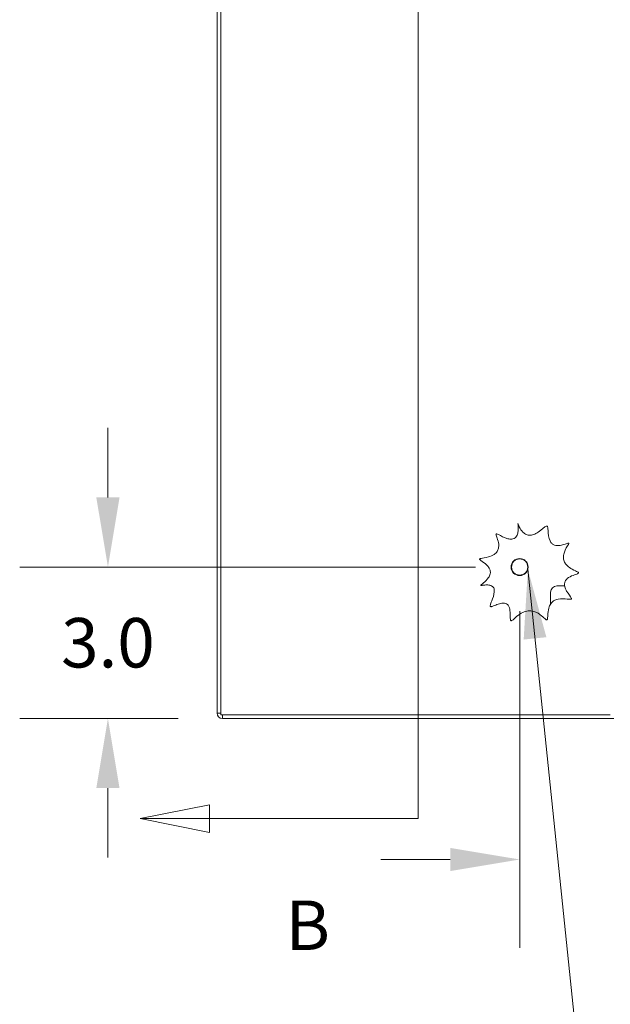
# Model space of a CAD drawing. Units: inches. Extents: x 6 to 231, y 4 to 135.
# Drawn here: x 6 to 18, y 66 to 85 of the extents above; entities that cross this region are included whole.
import ezdxf

# ---------------------------------------------------------------- set-up
doc = ezdxf.new("R2010")
doc.units = ezdxf.units.IN
doc.header["$LTSCALE"] = 14
doc.header["$MEASUREMENT"] = 0
for name, color, linetype, lineweight in [('Dimension (ANSI)', 7, 'Continuous', 5), ('Section Line (ANSI)', 7, 'Continuous', 5), ('Symbol (ANSI)', 7, 'Continuous', 5), ('Visible (ANSI)', 7, 'Continuous', 5), ('Visible Narrow (ANSI)', 7, 'Continuous', 5)]:
    doc.layers.add(name, color=color, linetype=linetype, lineweight=lineweight)
doc.styles.add('ROMANS', font='tahoma.ttf')
doc.styles.add('TAHOMA', font='tahoma.ttf')
doc.dimstyles.new('Default (ANSI)', dxfattribs={"dimscale": 14, "dimtxt": 0.07, "dimasz": 0.098425, "dimexe": 0.125, "dimexo": 0.0625, "dimgap": 0.031496, "dimtad": 0, "dimtih": 1, "dimtoh": 1, "dimrnd": 1e-08, "dimzin": 0, "dimdsep": 46, "dimtxsty": 'TAHOMA', "dimcen": 0.09, "dimdle": 0.393701, "dimclrd": 256, "dimclre": 256, "dimclrt": 256, "dimadec": 0, "dimazin": 0, "dimtfac": 1, "dimtofl": 0, "dimtmove": 0, "dimatfit": 3, "dimfxl": 1, "dimtolj": 1, "dimtzin": 0, "dimlwd": -1, "dimlwe": -1, "dimarcsym": 0})
doc.dimstyles.new('Default (ANSI)$7', dxfattribs={"dimscale": 14, "dimtxt": 0.07, "dimasz": 0.098425, "dimexe": 0.125, "dimexo": 0.0625, "dimgap": 0.031496, "dimtad": 0, "dimtih": 1, "dimtoh": 1, "dimrnd": 1e-08, "dimzin": 0, "dimdsep": 46, "dimtxsty": 'TAHOMA', "dimcen": 0.09, "dimdle": 0.393701, "dimclrd": 256, "dimclre": 256, "dimclrt": 256, "dimadec": 0, "dimazin": 0, "dimtfac": 1, "dimtofl": 0, "dimtmove": 0, "dimatfit": 3, "dimfxl": 1, "dimtolj": 1, "dimtzin": 0, "dimlwd": -1, "dimlwe": -1, "dimarcsym": 0})

# ---------------------------------------------------------------- blocks, each defined once
blk = doc.blocks.new('*D8')
at = {"layer": 'Defpoints', "color": 0, "transparency": 16777216}
for p in [(16.372, 74.434), (18.372, 71.618), (16.372, 68.64)]:
    blk.add_point(p, dxfattribs=at)
at = {"layer": 'Dimension (ANSI)', "transparency": 16777216}
for p, q in [((16.372, 73.559), (16.372, 66.89)), ((18.372, 70.743), (18.372, 66.89)), ((14.994, 68.64), (13.616, 68.64)), ((19.75, 68.64), (21.495, 68.64))]:
    blk.add_line(p, q, dxfattribs=at)
for points in [[(14.994, 68.869), (14.994, 68.41), (16.372, 68.64)], [(19.75, 68.869), (19.75, 68.41), (18.372, 68.64)]]:
    blk.add_solid(points, dxfattribs=at)
at = {"layer": 'Dimension (ANSI)', "transparency": 16777216, "insert": (22.813, 68.64), "char_height": 0.98, "attachment_point": 5, "style": 'TAHOMA'}
blk.add_mtext('\\A1;2.0', dxfattribs=at)
blk = doc.blocks.new('*D9')
at = {"layer": 'Defpoints', "color": 0, "transparency": 16777216}
for p in [(8.207, 74.434), (16.372, 74.434), (10.477, 71.434)]:
    blk.add_point(p, dxfattribs=at)
at = {"layer": 'Dimension (ANSI)', "transparency": 16777216}
for p, q in [((8.207, 75.812), (8.207, 77.19)), ((15.497, 74.434), (6.457, 74.434)), ((9.602, 71.434), (6.457, 71.434)), ((8.207, 70.056), (8.207, 68.678))]:
    blk.add_line(p, q, dxfattribs=at)
for points in [[(7.977, 75.812), (8.437, 75.812), (8.207, 74.434)], [(7.977, 70.056), (8.437, 70.056), (8.207, 71.434)]]:
    blk.add_solid(points, dxfattribs=at)
at = {"layer": 'Dimension (ANSI)', "transparency": 16777216, "insert": (8.207, 72.934), "char_height": 0.98, "attachment_point": 5, "style": 'TAHOMA'}
blk.add_mtext('\\A1;3.0', dxfattribs=at)
blk = doc.blocks.new('2dTransSection2')
at = {"layer": 'Section Line (ANSI)', "linetype": 'Continuous'}
for p, q in [((1.0256, 6.9467), (1.0256, 4.9607)), ((1.0256, 5.218), (1.0256, 4.9607)), ((0.7299, 4.9802), (0.6319, 4.9607)), ((0.7299, 4.9412), (0.7299, 4.9802)), ((0.7299, 4.9607), (0.6319, 4.9607)), ((0.6319, 4.9607), (0.7299, 4.9412)), ((1.0256, 4.9607), (0.7299, 4.9607))]:
    blk.add_line(p, q, dxfattribs=at)
at = {"layer": 'Section Line (ANSI)', "linetype": 'Continuous', "flags": 128}
blk.add_lwpolyline([(0.7299, 4.9802), (0.6319, 4.9607), (0.7299, 4.9412), (0.7299, 4.9802)], dxfattribs=at)
at = {"layer": 'Section Line (ANSI)'}
blk.add_solid([(0.7299, 4.9802), (0.6319, 4.9607), (0.7299, 4.9412), (0.7299, 4.9802)], dxfattribs=at)
at = {"layer": 'Section Line (ANSI)', "insert": (0.838, 4.7529), "char_height": 0.07, "attachment_point": 7, "style": 'ROMANS'}
blk.add_mtext('B', dxfattribs=at)

msp = doc.modelspace()

# ---------------------------------------------------------------- linework, layer by layer
at = {"layer": 'Visible (ANSI)'}
for p, q in [((10.3716, 95.3286), (10.3716, 71.5391)), ((10.4456, 71.5079), (10.4456, 95.3599)), ((17.1096, 74.0609), (17.2626, 74.0609)), ((16.9846, 73.9359), (16.9846, 73.7009)), ((18.1696, 71.5079), (10.4456, 71.5079)), ((10.4769, 71.4339), (18.2388, 71.4339))]:
    msp.add_line(p, q, dxfattribs=at)
msp.add_circle((16.3716, 74.4339), 0.1685, dxfattribs=at)
for centre, radius, start, end in [((17.1096, 73.9359), 0.125, 90, 180), ((10.4769, 71.5391), 0.1053, 180, 270)]:
    msp.add_arc(centre, radius, start, end, dxfattribs=at)
msp.add_open_spline([(16.5396, 75.0669), (16.5504, 75.0647), (16.5613, 75.0636), (16.5968, 75.0633), (16.6208, 75.068), (16.6784, 75.0877), (16.7115, 75.1067), (16.8101, 75.1751), (16.8643, 75.2326), (16.8997, 75.2454), (16.9031, 75.2462), (16.9087, 75.2463), (16.9109, 75.2459), (16.915, 75.2443), (16.9167, 75.2432), (16.9202, 75.2399), (16.9218, 75.2376), (16.9254, 75.2309), (16.9272, 75.2255), (16.9323, 75.2038), (16.9341, 75.1827), (16.9399, 75.0973), (16.9436, 75.0137), (16.9845, 74.931), (16.9971, 74.913), (17.0275, 74.8859), (17.0434, 74.8766), (17.0811, 74.8632), (17.1024, 74.8601), (17.1567, 74.8592), (17.1909, 74.865), (17.2598, 74.8828), (17.2921, 74.8949), (17.3238, 74.9054), (17.3314, 74.9077), (17.3401, 74.9092), (17.3427, 74.9093), (17.3452, 74.9087), (17.3459, 74.9085), (17.3469, 74.9078), (17.3473, 74.9075), (17.3478, 74.9067), (17.348, 74.9062), (17.3483, 74.9051), (17.3483, 74.9043), (17.3482, 74.9022), (17.3478, 74.9007), (17.3458, 74.8951), (17.3431, 74.8899), (17.3203, 74.851), (17.2743, 74.7873), (17.2413, 74.6792), (17.2359, 74.6454), (17.2404, 74.5835), (17.2476, 74.557), (17.2734, 74.5061), (17.2915, 74.4833), (17.3439, 74.4327), (17.3814, 74.4088), (17.4596, 74.3661), (17.4996, 74.3498), (17.5278, 74.3335), (17.5326, 74.3303), (17.5371, 74.3258), (17.5382, 74.3244), (17.5395, 74.3219), (17.5399, 74.3209), (17.5401, 74.3188), (17.54, 74.3179), (17.5394, 74.316), (17.5388, 74.3151), (17.5372, 74.3129), (17.5358, 74.3115), (17.5305, 74.3075), (17.5254, 74.3049), (17.5004, 74.2937), (17.4677, 74.2837), (17.3928, 74.2539), (17.3499, 74.2335), (17.3001, 74.1905), (17.2857, 74.1739), (17.267, 74.138), (17.262, 74.1207), (17.259, 74.0825), (17.2614, 74.0628), (17.274, 74.0137), (17.288, 73.9843), (17.3388, 73.8971), (17.384, 73.8467), (17.398, 73.8157), (17.3991, 73.8124), (17.3996, 73.8079), (17.3996, 73.8063), (17.3989, 73.8036), (17.3983, 73.8025), (17.3969, 73.8006), (17.396, 73.7998), (17.3933, 73.7982), (17.3915, 73.7975), (17.386, 73.796), (17.3814, 73.7956), (17.3609, 73.7952), (17.3392, 73.7978), (17.2629, 73.8059), (17.1965, 73.8119), (17.1021, 73.7922), (17.0722, 73.7811), (17.0226, 73.7481), (17.0036, 73.7289), (16.9705, 73.6803), (16.9582, 73.6512), (16.9352, 73.5713), (16.9311, 73.5196), (16.9268, 73.4445), (16.926, 73.4174), (16.9205, 73.3986), (16.9193, 73.3957), (16.917, 73.3921), (16.9159, 73.3908), (16.9134, 73.389), (16.9123, 73.3885), (16.9096, 73.3879), (16.9082, 73.3879), (16.9047, 73.3883), (16.9025, 73.389), (16.8955, 73.3921), (16.8902, 73.3957), (16.866, 73.4139), (16.8399, 73.4396), (16.7647, 73.5011), (16.7119, 73.5378), (16.6138, 73.567), (16.5773, 73.5709), (16.5034, 73.5631), (16.4685, 73.552), (16.3866, 73.5128), (16.3441, 73.4804), (16.2818, 73.4277), (16.2586, 73.4057), (16.2308, 73.3829), (16.2227, 73.377), (16.213, 73.3722), (16.2102, 73.3711), (16.2057, 73.3703), (16.2038, 73.3702), (16.2006, 73.3708), (16.1993, 73.3714), (16.1969, 73.3731), (16.1958, 73.3742), (16.1934, 73.3774), (16.1923, 73.3798), (16.1896, 73.3877), (16.1884, 73.3945), (16.1849, 73.4284), (16.1859, 73.4674), (16.1825, 73.5472), (16.1787, 73.5881), (16.1619, 73.6426), (16.1537, 73.6612), (16.1333, 73.6882), (16.1231, 73.6977), (16.0994, 73.7116), (16.0869, 73.7158), (16.056, 73.721), (16.0375, 73.7203), (15.9863, 73.7131), (15.9512, 73.7013), (15.8882, 73.677), (15.8593, 73.664), (15.8277, 73.6529), (15.8189, 73.6503), (15.8074, 73.6486), (15.8036, 73.6483), (15.7982, 73.6491), (15.7961, 73.6497), (15.7929, 73.6515), (15.7918, 73.6525), (15.7898, 73.655), (15.7891, 73.6565), (15.7878, 73.6605), (15.7875, 73.6632), (15.7874, 73.671), (15.7884, 73.6773), (15.795, 73.7045), (15.8057, 73.7317), (15.8394, 73.8183), (15.8654, 73.8864), (15.8706, 73.9638), (15.8698, 73.9833), (15.8611, 74.0136), (15.8555, 74.0251), (15.8401, 74.0443), (15.8312, 74.0518), (15.8083, 74.0652), (15.7939, 74.0702), (15.7548, 74.0787), (15.728, 74.0795), (15.6729, 74.0769), (15.6457, 74.0727), (15.6184, 74.069), (15.6119, 74.0682), (15.6051, 74.068), (15.6031, 74.068), (15.6009, 74.0685), (15.6003, 74.0686), (15.5996, 74.069), (15.5993, 74.0692), (15.5989, 74.0696), (15.5988, 74.0698), (15.5987, 74.0702), (15.5987, 74.0704), (15.5987, 74.071), (15.5988, 74.0713), (15.5991, 74.0722), (15.5995, 74.0729), (15.601, 74.075), (15.6028, 74.0769), (15.6144, 74.0877), (15.6331, 74.1016), (15.6863, 74.1463), (15.7252, 74.1822), (15.7682, 74.247), (15.7804, 74.2716), (15.791, 74.3178), (15.7918, 74.3379), (15.785, 74.3778), (15.7777, 74.3963), (15.7541, 74.4375), (15.7355, 74.4588), (15.6766, 74.5143), (15.6318, 74.542), (15.5921, 74.5704), (15.5834, 74.5775), (15.5786, 74.5848), (15.5778, 74.5862), (15.5772, 74.5886), (15.5771, 74.5896), (15.5774, 74.5915), (15.5777, 74.5923), (15.5787, 74.5941), (15.5795, 74.5949), (15.5818, 74.597), (15.5837, 74.5981), (15.5904, 74.6013), (15.5969, 74.6033), (15.637, 74.6128), (15.6936, 74.6196), (15.792, 74.6475), (15.8316, 74.6627), (15.8884, 74.7003), (15.9088, 74.7188), (15.9377, 74.761), (15.9468, 74.7823), (15.9577, 74.8316), (15.9582, 74.8587), (15.9511, 74.9292), (15.938, 74.9718), (15.9151, 75.0377), (15.9051, 75.0626), (15.902, 75.0814), (15.9018, 75.0845), (15.9025, 75.0881), (15.9028, 75.0893), (15.9039, 75.091), (15.9044, 75.0916), (15.9058, 75.0926), (15.9065, 75.093), (15.9086, 75.0936), (15.9099, 75.0936), (15.9135, 75.0935), (15.9163, 75.093), (15.9278, 75.0895), (15.9387, 75.0844), (15.9948, 75.056), (16.0664, 75.0144), (16.1618, 74.9898), (16.188, 74.9857), (16.2301, 74.9885), (16.2467, 74.9922), (16.2752, 75.0062), (16.2866, 75.0149), (16.3075, 75.0382), (16.316, 75.0527), (16.3326, 75.0919), (16.3383, 75.1187), (16.3459, 75.1856), (16.3444, 75.2304), (16.3381, 75.2795), (16.3366, 75.2891), (16.3359, 75.2938), (16.3356, 75.2955), (16.3356, 75.2962), (16.3356, 75.2963), (16.3357, 75.2964), (16.3357, 75.2964), (16.3357, 75.2965), (16.3357, 75.2965), (16.3357, 75.2965), (16.3357, 75.2965), (16.3357, 75.2965), (16.3357, 75.2965), (16.3357, 75.2965), (16.3357, 75.2965), (16.3357, 75.2965), (16.3357, 75.2965), (16.3358, 75.2965), (16.3358, 75.2964), (16.3359, 75.2963), (16.3359, 75.2962), (16.3363, 75.2955), (16.3368, 75.2941), (16.3409, 75.2826), (16.3494, 75.2587), (16.3834, 75.1914), (16.4078, 75.1544), (16.4374, 75.1251), (16.4572, 75.1055), (16.4799, 75.0887), (16.5167, 75.0728), (16.528, 75.0693), (16.5396, 75.0669)], degree=3, knots=[0.3026022, 0.3026022, 0.3026022, 0.3026022, 0.3864154, 0.3864154, 0.567725, 0.567725, 0.8376157, 0.8376157, 1.4477626, 1.4477626, 1.5147974, 1.5147974, 1.5614038, 1.5614038, 1.6035191, 1.6035191, 1.6583609, 1.6583609, 1.7545764, 1.7545764, 1.9823883, 1.9823883, 2.5538365, 2.5538365, 2.7313809, 2.7313809, 2.8812763, 2.8812763, 3.0496403, 3.0496403, 3.3097454, 3.3097454, 3.6043908, 3.6043908, 3.7267912, 3.7267912, 3.7949731, 3.7949731, 3.8199256, 3.8199256, 3.837495, 3.837495, 3.8545573, 3.8545573, 3.8788004, 3.8788004, 3.926864, 3.926864, 4.04832, 4.04832, 4.6661194, 4.6661194, 4.9296503, 4.9296503, 5.1455036, 5.1455036, 5.3665369, 5.3665369, 5.6982216, 5.6982216, 6.1125538, 6.1125538, 6.2256605, 6.2256605, 6.2753248, 6.2753248, 6.3076663, 6.3076663, 6.334553, 6.334553, 6.3650675, 6.3650675, 6.414884, 6.414884, 6.5272512, 6.5272512, 6.9460862, 6.9460862, 7.388106, 7.388106, 7.6068532, 7.6068532, 7.7895686, 7.7895686, 7.9834593, 7.9834593, 8.284293, 8.284293, 8.9607554, 8.9607554, 9.0559111, 9.0559111, 9.1080577, 9.1080577, 9.1465489, 9.1465489, 9.1855945, 9.1855945, 9.2451361, 9.2451361, 9.3644129, 9.3644129, 9.6907016, 9.6907016, 10.3053046, 10.3053046, 10.6072908, 10.6072908, 10.8663175, 10.8663175, 11.1560476, 11.1560476, 11.6350606, 11.6350606, 12.0290741, 12.0290741, 12.1176638, 12.1176638, 12.1735282, 12.1735282, 12.2164089, 12.2164089, 12.2615025, 12.2615025, 12.3299761, 12.3299761, 12.4750491, 12.4750491, 12.9920182, 12.9920182, 13.6308871, 13.6308871, 13.9982472, 13.9982472, 14.3547429, 14.3547429, 14.8746486, 14.8746486, 15.2879635, 15.2879635, 15.4988067, 15.4988067, 15.5878386, 15.5878386, 15.645819, 15.645819, 15.6913968, 15.6913968, 15.7400826, 15.7400826, 15.8151794, 15.8151794, 15.9632144, 15.9632144, 16.4242778, 16.4242778, 16.8199338, 16.8199338, 17.0271927, 17.0271927, 17.1744415, 17.1744415, 17.3122979, 17.3122979, 17.4960533, 17.4960533, 17.8401008, 17.8401008, 18.182305, 18.182305, 18.3186726, 18.3186726, 18.3899442, 18.3899442, 18.4329525, 18.4329525, 18.4654266, 18.4654266, 18.4989046, 18.4989046, 18.5507104, 18.5507104, 18.6553695, 18.6553695, 18.9385516, 18.9385516, 19.4279895, 19.4279895, 19.5821491, 19.5821491, 19.6873579, 19.6873579, 19.782313, 19.782313, 19.9016211, 19.9016211, 20.1017743, 20.1017743, 20.3374391, 20.3374391, 20.4319983, 20.4319983, 20.4724571, 20.4724571, 20.4875393, 20.4875393, 20.4965355, 20.4965355, 20.5029613, 20.5029613, 20.5092567, 20.5092567, 20.5182275, 20.5182275, 20.5359753, 20.5359753, 20.5797864, 20.5797864, 20.752515, 20.752515, 20.9864489, 20.9864489, 21.1090792, 21.1090792, 21.2016617, 21.2016617, 21.291136, 21.291136, 21.4129643, 21.4129643, 21.6482531, 21.6482531, 21.7502044, 21.7502044, 21.7744637, 21.7744637, 21.7908415, 21.7908415, 21.8052431, 21.8052431, 21.8230679, 21.8230679, 21.8543759, 21.8543759, 21.9238182, 21.9238182, 22.192958, 22.192958, 22.3685516, 22.3685516, 22.486582, 22.486582, 22.5870738, 22.5870738, 22.7000235, 22.7000235, 22.8844873, 22.8844873, 23.0498903, 23.0498903, 23.0914279, 23.0914279, 23.1106266, 23.1106266, 23.1244483, 23.1244483, 23.138146, 23.138146, 23.158208, 23.158208, 23.1964907, 23.1964907, 23.2920982, 23.2920982, 23.6254366, 23.6254366, 23.7386284, 23.7386284, 23.814639, 23.814639, 23.8793915, 23.8793915, 23.9522046, 23.9522046, 24.0649163, 24.0649163, 24.243154, 24.243154, 24.2765055, 24.2765055, 24.3184074, 24.3184074, 24.3235508, 24.3235508, 24.3261053, 24.3261053, 24.3270658, 24.3270658, 24.3276768, 24.3276768, 24.3282145, 24.3282145, 24.3288652, 24.3288652, 24.3300159, 24.3300159, 24.3328518, 24.3328518, 24.3431194, 24.3431194, 24.4020349, 24.4020349, 24.6598572, 24.6598572, 24.977718, 24.977718, 24.977718, 25.1896721, 25.1896721, 25.2803202, 25.2803202, 25.2803202, 25.2803202], dxfattribs=at)
at = {"layer": 'Visible Narrow (ANSI)'}
for p, q in [((10.3716, 71.5391), (10.4456, 71.5391)), ((10.4769, 71.5079), (10.4769, 71.4339))]:
    msp.add_line(p, q, dxfattribs=at)
msp.add_circle((16.3716, 74.4339), 0.1605, dxfattribs=at)

# ---------------------------------------------------------------- block references
at = {"layer": 'Section Line (ANSI)', "xscale": 14, "yscale": 14, "zscale": 14}
msp.add_blockref('2dTransSection2', (0, 0), dxfattribs=at)

# ---------------------------------------------------------------- dimensions: what is measured, and where the dimension line sits
at = {"layer": 'Dimension (ANSI)'}
for base, p1, angle, override, picture, middle in [((8.2069, 74.4339), (10.4769, 71.4339), 270, {"dimgap": 0.031496, "dimdec": 1, "dimtol": 0, "dimlim": 0, "dimtp": 0, "dimtm": 0, "dimtdec": 1, "dimatfit": 1}, '*D9', (8.2069, 72.9339)), ((16.3716, 68.6397), (18.3716, 71.6176), 180, {"dimgap": 0.031496, "dimtih": 0, "dimtoh": 0, "dimdec": 1, "dimtol": 0, "dimlim": 0, "dimtp": 0, "dimtm": 0, "dimtdec": 1, "dimatfit": 1}, '*D8', (22.8131, 68.6397))]:
    dim = msp.add_linear_dim(base=base, p1=p1, p2=(16.3716, 74.4339), angle=angle, dimstyle='Default (ANSI)', override=override, dxfattribs=at)
    dim.commit()
    dim.dimension.update_dxf_attribs({"geometry": picture, "text_midpoint": middle, "dimtype": 160})

# ---------------------------------------------------------------- leaders
at = {"layer": 'Symbol (ANSI)', "annotation_type": 0, "has_hookline": 1, "hookline_direction": 0, "text_width": 8.0342}
msp.add_leader([(16.5346, 74.3912), (17.9101, 61.1124), (19.2881, 61.1124)], dimstyle='Default (ANSI)$7', override={"dimtad": 0}, dxfattribs=at)

doc.saveas('drawing.dxf')
